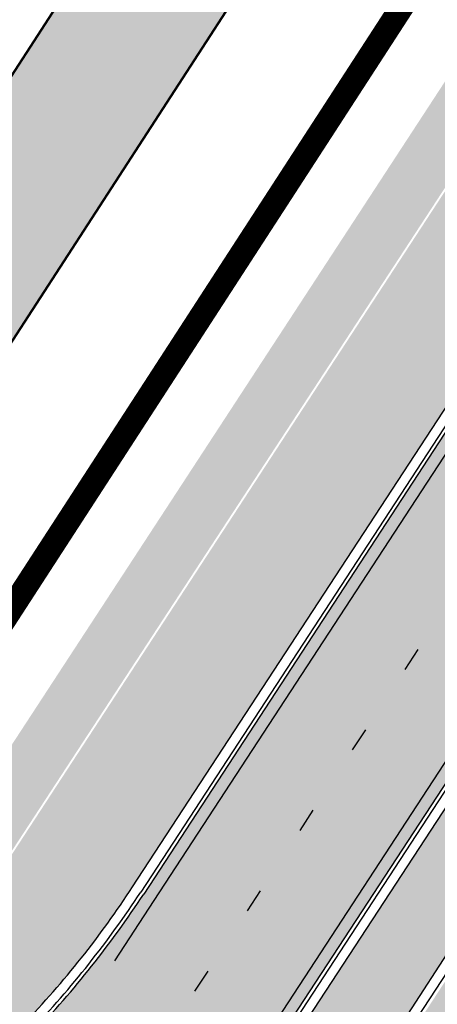
# Model space of a CAD drawing. Units: millimetres. Extents: x 1474 to 10757, y 859 to 12599.
# Drawn here: x 9149 to 9166, y 10725 to 10766 of the extents above; entities that cross this region are included whole.
import ezdxf

# ---------------------------------------------------------------- set-up
doc = ezdxf.new("R2010")
doc.units = ezdxf.units.MM
doc.linetypes.add('Tkm_921_50', pattern=[4, 1, -3])
doc.linetypes.add('Tkm_923d', pattern=[6, 3, -3])
for name, color, linetype in [('hoone', 255, 'Continuous'), ('OPT-krundi piir', 1, 'Continuous'), ('OPT-tee', 7, 'Continuous'), ('tee', 253, 'Continuous'), ('TL_katend_AB_JRT', 133, 'Continuous'), ('TL_katend_AB_KT', 41, 'Continuous'), ('TL_L_kattemärgistus', 7, 'Continuous'), ('TL_tee_äk_ST_10cm', 192, 'Continuous')]:
    doc.layers.add(name, color=color, linetype=linetype)
for name, color, linetype, true_color in [('TL_katend_AB_ST-1a', 7, 'Continuous', 0xcbcbcb), ('TL_katend_haljastus_muru', 7, 'Continuous', 0xe9ffa8), ('TL_tee_murukaitseriba', 7, 'Murukaitse', 0xb57e40)]:
    doc.layers.add(name, color=color, linetype=linetype, true_color=true_color)
doc.styles.add('RP_lines', font='swissl.ttf')
doc.linetypes.add('Murukaitse', pattern='A,0.4,["|",RP_lines,S=0.29,R=0,X=0,Y=-0.305],0', length=0.4)
picture_1 = doc.add_image_def('image2.jpg', size_in_pixel=(2973, 1754))

# ---------------------------------------------------------------- blocks, each defined once
blk = doc.blocks.new('ringtee')
at = {"layer": 'TL_katend_AB_JRT', "transparency": 33554687}
h = blk.add_hatch(color=256, dxfattribs=at)
h.dxf.hatch_style = 1
edge = h.paths.add_edge_path()
edge.add_arc((546352.8018740426, 6583894.19168174), 34.00000003334782, 327.0163155419566, 341.2120487789037)
edge.add_arc((546413.3917626304, 6583873.579418283), 29.99999999714027, 146.8306961813462, 161.2120487861091, ccw=False)
edge.add_line((546388.2800361315, 6583889.992863749), (546398.1281034127, 6583905.059899651))
edge.add_arc((546423.2398299295, 6583888.646454171), 30.00000001979832, 132.4691846239531, 146.8306961777463, ccw=False)
edge.add_arc((546380.0274408003, 6583935.855451467), 33.9999999792561, 312.4691846140733, 326.830696184669)
edge.add_line((546408.4873974855, 6583917.253546616), (546453.56594193, 6583986.221398697))
edge.add_arc((546425.1059852222, 6584004.823303564), 34.00000000741835, 326.8306961819521, 341.1922077298643)
edge.add_arc((546485.6887323011, 6583984.190059576), 30.00000000129209, 146.8306961886739, 161.1922077305436, ccw=False)
edge.add_line((546460.5770057966, 6584000.603505041), (546470.4250730742, 6584015.670540942))
edge.add_arc((546495.5367995312, 6583999.257095517), 29.99999993964803, 136.7773749401039, 146.8306962030647, ccw=False)
edge.add_line((546473.6758519129, 6584019.802142745), (546483.3641984109, 6584026.327887505))
edge.add_arc((547329.8386476765, 6583473.057995299), 1011.250002166454, 144.492234717001, 146.8306961782707, ccw=False)
edge.add_arc((546459.0227701864, 6584094.383010598), 58.49999999534605, 324.4922347136628, 331.2738727796689)
edge.add_line((546510.3230048134, 6584066.266539861), (546513.024818751, 6584071.196165995))
edge.add_line((546513.024818751, 6584071.196165995), (546528.4257719261, 6584099.296154747))
edge.add_arc((546584.9875690809, 6584068.295943421), 64.49999999696664, 142.6104101772914, 151.2738727800069, ccw=False)
edge.add_line((546533.7407089908, 6584107.46237459), (546559.4053445992, 6584141.042967743))
edge.add_arc((546583.2410934477, 6584122.826023048), 29.99999995343533, 126.2464847897592, 142.6104101939039, ccw=False)
edge.add_arc((546546.3033315525, 6584149.425476928), 19.34999997247286, 352.8601962222171, 358.6065360500191)
edge.add_arc((546583.2410935197, 6584122.826022968), 31.50000006031324, 123.9537363268775, 142.6104101563594)
edge.add_line((546558.2135571546, 6584141.953814981), (546532.5489215463, 6584108.373221827))
edge.add_arc((546584.9875690907, 6584068.295943419), 66.0000000067562, 142.6104101808772, 151.273872783623)
edge.add_line((546527.1103812937, 6584100.017089892), (546509.0076142019, 6584066.987475045))
edge.add_arc((546459.0227703042, 6584094.383010568), 56.9999998777777, 324.49223471122053, 331.27387279081324, ccw=False)
edge.add_arc((547329.8386563124, 6583473.057989532), 1012.750012550231, 144.4922347328242, 146.8304527896784)
edge.add_line((546482.1109657768, 6584027.152160788), (546472.5828045297, 6584020.829395108))
edge.add_arc((546495.5367996607, 6583999.257095411), 31.50000010583797, 136.7773749626103, 146.8306961703733)
edge.add_line((546469.169486749, 6584016.491213216), (546459.3214194714, 6584001.424177315))
edge.add_arc((546485.6887323157, 6583984.19005957), 31.50000001730434, 146.8306961926276, 161.1922077273506)
edge.add_arc((546425.1059852218, 6584004.823303566), 32.50000000821588, 326.8306961815246, 341.19220772740914, ccw=False)
edge.add_line((546452.3103556052, 6583987.042070972), (546407.2318111605, 6583918.07421889))
edge.add_arc((546380.0274407614, 6583935.855451498), 32.50000002897308, 312.4691846265009, 326.8306961759559, ccw=False)
edge.add_arc((546423.2398299588, 6583888.646454148), 31.50000005659198, 132.4691846345518, 146.8306961725962)
edge.add_line((546396.8725170876, 6583905.880571924), (546387.0244498063, 6583890.813536023))
edge.add_arc((546413.3917626692, 6583873.579418265), 31.50000003951978, 146.8306961927302, 161.2120487784604)
edge.add_arc((546352.8018740383, 6583894.191681743), 32.50000003828827, 327.0163155426586, 341.21204877624467, ccw=False)
edge.add_arc((547232.1008358401, 6583323.524179078), 1015.750000115947, 147.0163155356493, 151.9248068839036)
edge.add_line((546335.8734135166, 6583801.56651006), (546314.1452914359, 6583760.830914941))
edge.add_arc((546943.2470901399, 6583425.271789229), 712.999999986899, 151.9248068841728, 156.1975912703558)
edge.add_arc((546943.2470901649, 6583425.271789232), 713.000000008304, 156.1975912714414, 160.595385629175)
edge.add_arc((547232.1008357378, 6583323.524179153), 1019.249999989181, 160.5953856290943, 163.304989623353)
edge.add_arc((546558.9734938064, 6583525.408165706), 316.5000000018895, 163.3049896235432, 173.005989181071)
edge.add_line((546244.8286065962, 6583563.946975248), (546239.7416604188, 6583522.481290341))
edge.add_arc((546231.3049071372, 6583523.516275394), 8.499999999632138, 286.7269475895769, 353.00614178480123, ccw=False)
edge.add_arc((546245.2955062698, 6583476.9625914), 40.11051694332609, 106.7268862126413, 111.6464489251073)
edge.add_arc((546213.5865459668, 6583556.860980243), 45.85000133808029, 275.9514177657647, 291.64644891175004, ccw=False)
edge.add_arc((546218.7034079831, 6583507.776970181), 3.499996845629941, 95.95141793980092, 183.9192911271828)
edge.add_arc((546213.5865364335, 6583556.860977907), 49.35000000099119, 271.8870500234702, 273.6158385344161)
edge.add_line((546216.6988635806, 6583507.609217331), (546216.7039749236, 6583507.824455165))
edge.add_arc((546218.7034112221, 6583507.776973714), 1.999999999993147, 95.95140654357112, 178.6396288113952, ccw=False)
edge.add_arc((546213.5865589741, 6583556.860983437), 47.34999683277544, 275.9514065388912, 291.6464320033812)
edge.add_arc((546245.2954945319, 6583476.962588155), 38.61051830573507, 99.02867697811422, 111.646432005544, ccw=False)
edge.add_arc((546226.5197743758, 6583529.679170063), 19.3498989521469, 311.0861449604975, 318.4396195397922)
edge.add_arc((546245.2954842941, 6583476.962750064), 40.11035683707946, 96.14988430350432, 99.88754310696638)
edge.add_arc((546231.3049098917, 6583523.516297867), 10.00000000285371, 315.2595547922153, 334.9807644796033)
edge.add_arc((546231.3049098912, 6583523.516297866), 10.00000000285457, 334.9807644855671, 353.005989180159)
edge.add_line((546241.2304987473, 6583522.298641955), (546246.3174449247, 6583563.764326863))
edge.add_arc((546558.973493806, 6583525.408165709), 315.0000000007777, 163.3049896234096, 173.0059891812814, ccw=False)
edge.add_arc((547232.1008357524, 6583323.52417915), 1017.750000004139, 160.5953856289897, 163.3049896232548, ccw=False)
edge.add_arc((546943.2470901649, 6583425.271789233), 711.5000000081966, 156.1975912714618, 160.5953856289161, ccw=False)
edge.add_arc((546943.2470901312, 6583425.271789229), 711.4999999788201, 151.9248068840184, 156.1975912700901, ccw=False)
edge.add_line((546315.4687875054, 6583760.124970075), (546337.196909591, 6583800.860565202))
edge.add_arc((547232.1008358701, 6583323.524179063), 1014.250000149166, 147.01631553588, 151.9248068834886, ccw=False)
at = {"layer": 'TL_katend_AB_KT', "transparency": 33554687}
h = blk.add_hatch(color=256, dxfattribs=at)
h.dxf.hatch_style = 1
edge = h.paths.add_edge_path()
edge.add_arc((546502.6699289794, 6584063.46855764), 1.030880234196759, 314.1344148394739, 410.2305876434064)
edge.add_line((546503.3293825053, 6584064.260918105), (546476.4611962743, 6584088.50466135))
edge.add_line((546476.4611962743, 6584088.50466135), (546435.941023762, 6584138.778854402))
edge.add_arc((546434.3838415815, 6584137.523791134), 2.000000037097105, 38.86824397015049, 128.1788845025405)
edge.add_line((546433.1476040833, 6584139.095960653), (546431.6743255112, 6584137.937483617))
edge.add_arc((546446.7404118044, 6584150.079787429), 19.34999994999264, 209.9553081727506, 218.8665971027184, ccw=False)
edge.add_line((546429.9752786942, 6584140.417861645), (546432.022639789, 6584142.027754613))
edge.add_arc((546431.4045210314, 6584142.813839348), 1.000000004427767, 308.1788857593577, 398.86824265648)
edge.add_line((546432.1831121247, 6584143.441370955), (546427.4033723006, 6584149.371690294))
edge.add_arc((546446.7404115881, 6584150.079787451), 19.34999974139926, 179.9528817515125, 182.0971596681766, ccw=False)
edge.add_line((546427.3904183898, 6584150.095700281), (546427.387, 6584150.792))
edge.add_line((546427.387, 6584150.792), (546427.601, 6584153.217))
edge.add_line((546427.601, 6584153.217), (546427.7269863777, 6584153.750811491))
edge.add_line((546427.7269863777, 6584153.750811491), (546478.7969695396, 6584090.38725617))
edge.add_line((546478.7969695396, 6584090.38725617), (546504.7852769917, 6584066.944083577))
edge.add_arc((546505.4173360714, 6584067.71901056), 1.00000525446024, 230.7980439444084, 331.2737315802504)
edge.add_line((546506.2942665824, 6584067.238382442), (546524.9180635782, 6584101.218648477))
edge.add_arc((546584.9875690858, 6584068.295943423), 68.49999999968348, 142.6104101780957, 151.2738727791764, ccw=False)
edge.add_line((546530.5626091423, 6584109.891300557), (546556.2272447484, 6584143.471893707))
edge.add_arc((546583.2410934902, 6584122.826023005), 34.0000000132516, 121.44680071633269, 142.610410178198, ccw=False)
edge.add_arc((546546.3033315612, 6584149.425476932), 19.3499999639896, -1.1037482556222926, 7.145075283465928, ccw=False)
edge.add_arc((546583.2410934579, 6584122.826023037), 31.57999996841284, 123.8514036726471, 142.6104101883656)
edge.add_line((546558.1499951581, 6584142.002393499), (546532.4853595499, 6584108.421800346))
edge.add_arc((546584.9875690707, 6584068.295943429), 66.07999998423043, 142.6104101770247, 151.2738727797318)
edge.add_line((546527.0402271285, 6584100.05553977), (546508.9374600152, 6584067.025924884))
edge.add_arc((546459.0227701839, 6584094.383010596), 56.91999999670082, 324.4922347154952, 331.2738727833226, ccw=False)
edge.add_arc((547329.8386460169, 6583473.057996426), 1012.830000160606, 144.4922347144272, 146.8306961802293)
edge.add_line((546482.0416474823, 6584027.192328967), (546472.5245086693, 6584020.884181901))
edge.add_arc((546495.5367996655, 6583999.257095408), 31.58000011210618, 136.7773749633748, 146.8306961690816)
edge.add_line((546469.102522145, 6584016.534982404), (546459.2544548674, 6584001.467946502))
edge.add_arc((546485.6887322727, 6583984.190059589), 31.57999997027105, 146.8306961805592, 161.1922077363232)
edge.add_arc((546425.1059852263, 6584004.823303563), 32.42000000274098, 326.8306961816577, 341.1922077305578, ccw=False)
edge.add_line((546452.2433910011, 6583987.085840159), (546407.1648465565, 6583918.117988077))
edge.add_arc((546380.0274407789, 6583935.855451483), 32.42000000657873, 312.4691846209258, 326.830696180226, ccw=False)
edge.add_arc((546423.2398299187, 6583888.646454182), 31.58000000440266, 132.4691846226156, 146.8306961846831)
edge.add_line((546396.8055524837, 6583905.924341111), (546386.9574852022, 6583890.857305211))
edge.add_arc((546413.3917626876, 6583873.579418258), 31.58000005922436, 146.8306961992446, 161.2120487775504)
edge.add_arc((546352.8018740587, 6583894.191681731), 32.42000001556101, 327.01631553897005, 341.2120487822321, ccw=False)
edge.add_arc((547232.1008356224, 6583323.524179207), 1015.82999986256, 147.016315535111, 151.9248068840451)
edge.add_line((546335.8028270642, 6583801.604160461), (546314.0747049785, 6583760.868565332))
edge.add_arc((546943.2470901363, 6583425.271789226), 713.079999984673, 151.9248068839439, 156.1975912700399)
edge.add_arc((546943.2470901706, 6583425.27178923), 713.0800000142166, 156.1975912714959, 160.5953856300619)
edge.add_arc((547232.1008357571, 6583323.52417915), 1019.330000008225, 160.5953856299197, 163.3049896237036)
edge.add_arc((546558.9734937988, 6583525.408165706), 316.5799999942518, 163.3049896237518, 173.0059891816867)
edge.add_line((546244.7492018848, 6583563.956716491), (546239.6622557085, 6583522.491031589))
edge.add_arc((546231.3049071374, 6583523.516275394), 8.419999999854882, 286.72691146416366, 353.0061432373317, ccw=False)
edge.add_arc((546245.2954768273, 6583476.962581127), 40.19051830759372, 106.7268494902932, 111.6464193102677)
edge.add_arc((546213.5865589685, 6583556.860983438), 45.76999683518244, 275.9514065452977, 291.6464193119319, ccw=False)
edge.add_arc((546218.703411222, 6583507.776973713), 3.580000000012356, 95.95140654360507, 183.8728728003314)
edge.add_arc((546213.5865364445, 6583556.860977907), 49.34999999994405, 268.9655517849231, 271.7941098770292, ccw=False)
edge.add_line((546212.6955939272, 6583507.519020898), (546212.7431860147, 6583509.523116034))
edge.add_arc((546211.7434629161, 6583509.546856877), 1.000004950726693, 358.6396288221286, 447.7692289199628)
edge.add_arc((546213.5865364531, 6583556.860977904), 46.34999999714272, 256.1045064692187, 267.7692289715268, ccw=False)
edge.add_arc((546211.3050946955, 6583547.638989154), 36.84999720805893, 225.0167577106023, 256.104506487661, ccw=False)
edge.add_arc((546171.1178351818, 6583507.428215036), 19.99999999865799, 45.01675773057836, 62.33400948865712)
edge.add_line((546180.4041634628, 6583525.141602826), (546179.2180622095, 6583525.763422082))
edge.add_line((546179.2180622095, 6583525.763422082), (546163.276013197, 6583534.121117535))
edge.add_line((546163.276013197, 6583534.121117535), (546164.6689624392, 6583536.778125703))
edge.add_line((546164.6689624392, 6583536.778125703), (546181.7970967154, 6583527.798619378))
edge.add_arc((546171.117820469, 6583507.428225852), 22.99999725179319, 45.016749495086, 62.33400949261721, ccw=False)
edge.add_arc((546211.3050858073, 6583547.638994276), 33.85000004478909, 225.0167495180755, 256.1044538507648)
edge.add_arc((546213.5865360425, 6583556.860981169), 43.35000306792604, 256.1044539001397, 291.646433159061)
edge.add_arc((546245.2954755313, 6583476.96258074), 42.61051830422768, 106.72686660613789, 111.64643318991489, ccw=False)
edge.add_arc((546231.3048976749, 6583523.516283371), 6.000010363180405, 286.7268666062147, 353.0059891848285)
edge.add_line((546237.2602612731, 6583522.785688563), (546242.3472093834, 6583564.251389227))
edge.add_arc((546558.9734938036, 6583525.408165709), 318.9999999984772, 163.3049896231243, 173.0059891812257, ccw=False)
edge.add_arc((547232.100835774, 6583323.524179144), 1021.750000026568, 160.5953856286534, 163.3049896232007, ccw=False)
edge.add_arc((546943.2470901501, 6583425.271789239), 715.4999999923688, 156.1975912714087, 160.5953856283843, ccw=False)
edge.add_arc((546943.247090136, 6583425.271789228), 715.4999999839678, 151.9248068840105, 156.1975912701346, ccw=False)
edge.add_line((546311.9394646519, 6583762.007489715), (546333.6675867324, 6583802.743084834))
edge.add_arc((547232.1008354933, 6583323.524179275), 1018.249999717165, 147.0163155344084, 151.9248068845598, ccw=False)
edge.add_arc((546352.8018740658, 6583894.191681727), 30.00000000712372, 327.0163155378892, 341.2120487870008)
edge.add_arc((546413.391762647, 6583873.579418277), 34.00000001462027, 146.8306961880443, 161.2120487864021, ccw=False)
edge.add_line((546384.931805931, 6583892.181323146), (546394.7798732125, 6583907.248359046))
edge.add_arc((546423.2398299119, 6583888.646454189), 33.99999999469983, 132.469184621612, 146.8306961885675, ccw=False)
edge.add_arc((546380.0274408105, 6583935.855451458), 29.9999999662988, 312.469184609839, 326.8306961874322)
edge.add_line((546405.1391672853, 6583919.442006011), (546450.2177117297, 6583988.409858092))
edge.add_arc((546425.1059852522, 6584004.823303547), 29.99999997310387, 326.8306961768301, 341.1922077422869)
edge.add_arc((546485.6887323004, 6583984.190059576), 34.00000000077527, 146.8306961878207, 161.1922077310324, ccw=False)
edge.add_line((546457.2287755961, 6584002.791964437), (546467.0768428737, 6584017.859000337))
edge.add_arc((546495.5367995509, 6583999.2570955), 33.99999996538723, 136.7773749426395, 146.8306961956549, ccw=False)
edge.add_line((546470.7610588912, 6584022.541482381), (546480.0159682115, 6584028.516346902))
edge.add_line((546480.0159682115, 6584028.516346902), (546484.5874434116, 6584035.448401156))
edge.add_arc((546482.9223339278, 6584036.55628671), 1.999999998655454, 326.3620732368273, 392.3110937756885)
edge.add_line((546484.6126506359, 6584037.625318713), (546484.2027002159, 6584038.273518246))
edge.add_line((546484.2027002159, 6584038.273518246), (546488.154243381, 6584040.772651147))
edge.add_arc((547329.8386432368, 6583473.057998359), 1015.249996774528, 144.4922347096531, 146.0004043978846, ccw=False)
at = {"layer": 'TL_katend_AB_ST-1a', "transparency": 33554687}
h = blk.add_hatch(color=256, dxfattribs=at)
h.dxf.hatch_style = 1
edge = h.paths.add_edge_path()
edge.add_line((546490.8977163659, 6584021.403853871), (546393.1599062189, 6583871.870036488))
edge.add_arc((547232.1008357427, 6583323.524179145), 1002.249999998085, 146.8306961807089, 151.924806883104)
edge.add_line((546347.7848781617, 6583795.213006301), (546326.0567560787, 6583754.477411179))
edge.add_arc((546943.2470901483, 6583425.271789232), 699.4999999929402, 151.9248068828264, 156.1975912707717)
edge.add_arc((546357.6837609451, 6583683.565396354), 59.50000000290418, 156.1975912701597, 162.5204927130947)
edge.add_line((546300.9312066565, 6583701.437094148), (546287.0864464636, 6583657.472300565))
edge.add_arc((546229.3800677465, 6583675.644363024), 60.49999998899862, 340.65052323761745, 342.52049271297113, ccw=False)
edge.add_arc((547232.1008357366, 6583323.524179135), 1002.249999992761, 160.6505232386254, 163.3049896218807)
edge.add_arc((546558.9734938071, 6583525.408165705), 299.5000000021687, 163.3049896219718, 182.8140211424391)
edge.add_line((546259.8346449342, 6583510.704455419), (546255.192378506, 6583513.343545175))
edge.add_arc((546235.6929593512, 6583513.494054344), 19.5000000097709, 359.5577627821495, 362.1106111501164)
edge.add_arc((546558.9734937875, 6583525.408165716), 303.9999999827449, 181.0487464296328, 182.1106111512901, ccw=False)
edge.add_arc((546254.0245858685, 6583519.825733595), 0.9999999998358083, 1.048746436241095, 173.0059892216367)
edge.add_line((546253.032026983, 6583519.947499185), (546245.8746397825, 6583527.304846454))
edge.add_line((546245.8746397825, 6583527.304846454), (546250.287680466, 6583563.277264499))
edge.add_arc((546558.9734938032, 6583525.408165708), 310.9999999982229, 163.3049896230779, 173.005989181056, ccw=False)
edge.add_arc((547232.100835739, 6583323.52417915), 1013.749999991209, 160.5953856288489, 163.3049896230309, ccw=False)
edge.add_arc((546943.2470901677, 6583425.271789232), 707.500000010848, 156.1975912715376, 160.5953856290781, ccw=False)
edge.add_arc((546943.247090139, 6583425.271789233), 707.4999999841548, 151.9248068822561, 156.1975912706669, ccw=False)
edge.add_line((546318.9981103727, 6583758.242450461), (546340.7262324663, 6583798.9780456))
edge.add_arc((547232.1008357838, 6583323.524179134), 1010.250000038446, 147.0913629573895, 151.9248068822738, ccw=False)
edge.add_arc((546350.3760775758, 6583894.126067455), 40.00000076740462, 327.0913631443233, 340.3264293979851)
edge.add_line((546388.0411158964, 6583880.659629555), (546389.9945340372, 6583886.12325475))
edge.add_arc((546408.8270528525, 6583879.390035944), 20.0000000104029, 146.8306961831227, 160.3264294533987, ccw=False)
edge.add_line((546392.0859018426, 6583890.332332928), (546399.1138071805, 6583901.084666256))
edge.add_arc((546424.2255336676, 6583884.671220797), 29.99999998313263, 136.2110409006771, 146.8306961808495, ccw=False)
edge.add_line((546402.5687259578, 6583905.431343119), (546409.3316864355, 6583912.486414008))
edge.add_arc((546380.4559428653, 6583940.16657707), 39.99999992347644, 316.2110408924447, 326.8306961876273)
edge.add_line((546413.9382448054, 6583918.281983159), (546484.2012559574, 6584025.780772651))
edge.add_arc((547329.8386456097, 6583473.057996845), 1010.249999590391, 144.4922347182334, 146.8306961879123, ccw=False)
edge.add_arc((546459.0227702091, 6584094.383010625), 59.49999998820324, 324.4922347148268, 327.1834494937708)
edge.add_line((546509.027170563, 6584062.136926462), (546534.1427586306, 6584101.083978586))
edge.add_arc((546584.987569074, 6584068.295943424), 60.49999999010614, 142.6104101789474, 147.1834494899926, ccw=False)
edge.add_line((546536.918808839, 6584105.033448623), (546561.7965682975, 6584137.584462856))
edge.add_arc((546546.303331523, 6584149.425476931), 19.50000000204378, 322.610410181219, 356.63815244776)
edge.add_line((546565.7697739339, 6584148.28196482), (546572.9622729323, 6584146.887321336))
edge.add_arc((546573.0574514136, 6584147.378178811), 0.5000000035823731, 259.0263832235378, 322.6104098702493)
edge.add_line((546573.4547138961, 6584147.074563061), (546582.595970451, 6584159.035333594))
edge.add_arc((546581.8014454853, 6584159.642565086), 1.000000003098986, 322.6104102296731, 382.6566627911184)
edge.add_line((546582.7242752042, 6584160.027773233), (546579.70943691, 6584167.25031614))
edge.add_arc((546574.2505534102, 6584185.970641731), 19.49999998203858, 286.2567875126724, 322.4203273857452)
edge.add_arc((548502.615925119, 6582702.018972823), 2413.75000000986, 141.4997575390001, 142.4203273694598, ccw=False)
edge.add_arc((546660.9494792337, 6584166.959334969), 60.50000000094546, 134.4005305303204, 141.4997575394947, ccw=False)
edge.add_line((546618.6194468864, 6584210.184540134), (546635.2140594312, 6584226.435486384))
edge.add_arc((546593.5836970421, 6584268.946225347), 59.49999999877274, 314.4005305295761, 320.6209651996655)
edge.add_arc((548502.6161558056, 6582702.01878278), 2410.250298894574, 140.3622458470789, 140.6209651877786, ccw=False)
edge.add_arc((546615.6954176244, 6584265.110800171), 39.99999995491049, 320.3622458190567, 333.5914723668182)
edge.add_line((546651.5212405008, 6584247.320060681), (546654.1046149966, 6584252.52229059))
edge.add_arc((546672.017526194, 6584243.626920983), 19.99999970029065, 139.8981510117445, 153.5914724148508, ccw=False)
edge.add_arc((548502.6164331383, 6582702.018543668), 2413.250665032609, 139.5953773216083, 139.8981511391522, ccw=False)
edge.add_arc((546687.8043836684, 6584246.797154553), 30.00000017391454, 128.7240550214776, 139.5953772351951, ccw=False)
edge.add_line((546669.0372758616, 6584270.202189802), (546675.5450570143, 6584275.420393023))
edge.add_arc((546650.5222467672, 6584306.627106524), 40.00000000276027, 308.7240549874783, 332.6569912664477)
edge.add_arc((546642.0836561217, 6584310.990612897), 49.5000000002078, 332.6569912659198, 373.0323186580536)
edge.add_arc((546743.4049304401, 6584334.442678264), 54.49999999735139, 140.1406476286465, 193.0323186598482, ccw=False)
edge.add_line((546701.569639052, 6584369.372012557), (546707.747293397, 6584361.065655563))
edge.add_arc((546743.4049304414, 6584334.442678263), 44.49999999874993, 143.253964836275, 194.293594578101)
edge.add_arc((546651.345813255, 6584310.988063724), 50.5000000030995, -40.99443838277199, 14.293594575243503, ccw=False)
edge.add_arc((548502.6159251074, 6582702.018972805), 2402.250000011212, 139.0055616157916, 142.6104101811082)
edge.add_line((546593.9683334177, 6584160.74082199), (546533.5260020118, 6584081.655758351))
edge.add_arc((547329.8386459079, 6583473.057996518), 1002.250000018484, 142.6104101811871, 146.8306961808348)
h = blk.add_hatch(color=256, dxfattribs=at)
h.dxf.hatch_style = 1
edge = h.paths.add_edge_path()
edge.add_arc((547090.0807988583, 6583648.767237484), 692.4999998792293, 143.5717241060926, 143.7637546170883)
edge.add_arc((547329.8386425674, 6583473.05799883), 989.749995957828, 143.7637546166254, 146.8306961878972)
edge.add_line((546501.3609357331, 6584014.564918247), (546457.0941926691, 6583946.839080482))
edge.add_arc((546490.5764947373, 6583924.954486491), 40.00000007397077, 146.830696193068, 160.3264294480296)
edge.add_line((546452.9114570579, 6583938.420924124), (546450.9737183327, 6583933.001153571))
edge.add_arc((546432.1411995107, 6583939.734372375), 20.00000001613376, 326.8306961938881, 340.3264294649354, ccw=False)
edge.add_line((546448.8823505274, 6583928.792075391), (546441.85444519, 6583918.039742065))
edge.add_arc((546416.7427186449, 6583934.453187567), 30.00000005570675, 316.2110409153573, 326.8306961715728, ccw=False)
edge.add_line((546438.3995264125, 6583913.693065201), (546431.6365659316, 6583906.637994309))
edge.add_arc((546460.5123095735, 6583878.957831196), 40.00000001069111, 136.2110409105609, 146.8306961832538)
edge.add_line((546427.030007562, 6583900.842425157), (546403.6231255984, 6583865.031100883))
edge.add_arc((547232.1008357469, 6583323.524179152), 989.7499999976304, 146.8306961807621, 163.3049896231068)
edge.add_arc((546558.9734938133, 6583525.408165711), 287.0000000065743, 163.3049896236552, 166.8668449495078)
edge.add_arc((546318.4338654765, 6583581.530239853), 39.99999999362227, 166.8668449480951, 182.8379797055739)
edge.add_line((546278.4829240103, 6583579.549766311), (546278.7439911728, 6583574.283410204))
edge.add_arc((546258.7685204298, 6583573.293173433), 20.00000000655498, -9.062772699351513, 2.8379797028545113, ccw=False)
edge.add_arc((546558.9734937898, 6583525.408165727), 283.9999999820013, 170.9372272983684, 173.671979603618)
edge.add_arc((546246.8866420416, 6583560.017369045), 29.99999999953173, 345.04283752087963, 353.67197960402234, ccw=False)
edge.add_line((546275.8702139568, 6583552.274465261), (546273.8441710557, 6583544.690493953))
edge.add_arc((546312.488933609, 6583534.366622241), 39.99999999911185, 165.0428375203353, 193.2791739547207)
edge.add_arc((546321.7349266727, 6583536.548734128), 49.49999999982688, 193.2791739552637, 218.6679327026598)
edge.add_line((546283.0863057408, 6583505.620848651), (546275.2030112237, 6583499.466848449))
edge.add_arc((546314.5405482436, 6583531.133995169), 50.50000000172857, 178.6580946579399, 218.8344444702276, ccw=False)
edge.add_arc((546558.9734938028, 6583525.408165707), 294.9999999969999, 163.3049896231311, 178.6580946567526, ccw=False)
edge.add_arc((547232.1008357534, 6583323.52417915), 997.7500000039655, 146.8306961810417, 163.3049896233391, ccw=False)
edge.add_line((546396.9266651967, 6583869.408019672), (546494.6644753342, 6584018.941837042))
edge.add_arc((547329.8386458762, 6583473.057996525), 997.7499999885348, 143.7637546114312, 146.8306961808458, ccw=False)
edge.add_arc((547090.080799034, 6583648.767237504), 700.5000000092817, 136.8057684218276, 143.7637546115012, ccw=False)
edge.add_arc((546074.5315022937, 6584602.239117475), 692.4999999927213, 316.8057684214089, 319.6171724698307)
edge.add_arc((546556.7081908112, 6584192.123717823), 59.50000000724123, 319.6171724719567, 327.8178275668924)
edge.add_line((546607.0665471213, 6584160.433246848), (546635.7514426195, 6584206.015535271))
edge.add_arc((546686.9561578522, 6584173.792451342), 60.49999999974339, 140.9717817124257, 147.8178275660421, ccw=False)
edge.add_arc((548502.6159250704, 6582702.018972845), 2397.749999957254, 138.8977256517492, 140.9717817134533, ccw=False)
edge.add_arc((546620.8449094248, 6584343.724003335), 99.50000003516354, 318.8977256548628, 334.6518935797261)
edge.add_arc((546729.291718771, 6584292.349988231), 20.49999948686282, 152.0719318112349, 154.6518936092683, ccw=False)
edge.add_line((546711.1792252073, 6584301.951423326), (546717.1648271622, 6584294.883963043))
edge.add_arc((546731.8964989277, 6584282.107897594), 19.5000000351617, 139.0664845148508, 150.9766389126917)
edge.add_arc((546620.8449100232, 6584343.724002982), 107.4999993404819, 328.27297491150125, 330.97663893162206, ccw=False)
edge.add_arc((546713.1310125404, 6584286.66679363), 0.9999999999313404, 148.2729748661144, 308.8694459571506)
edge.add_arc((546776.8271301456, 6584207.641135429), 100.500000256306, 123.17871013383751, 128.8694459132032, ccw=False)
edge.add_line((546721.8282776473, 6584291.756391331), (546722.3666388127, 6584282.4094772))
edge.add_arc((546776.8271300347, 6584207.641135588), 92.50000006247946, 126.0692098389709, 138.8977256459321)
edge.add_arc((548502.615925093, 6582702.018972822), 2382.749999988316, 138.8977256516926, 140.1925254549535)
edge.add_arc((546717.8952489047, 6584189.386671293), 59.49999999559979, 140.1925254588584, 144.8598031640194)
edge.add_line((546669.2393552845, 6584223.633627588), (546642.831531281, 6584186.1150737))
edge.add_arc((546593.3578918921, 6584220.937609561), 60.49999998508324, 321.495841718762, 324.8598026144267, ccw=False)
edge.add_arc((548502.6159252013, 6582702.018972816), 2379.25000007777, 141.4958422654677, 141.9532477865877)
edge.add_arc((546074.5315023327, 6584602.239117517), 703.9999999880257, 320.075036991081, 321.95324778531983, ccw=False)
edge.add_arc((546629.373239677, 6584137.908527852), 19.50000001064735, 140.0750369941107, 173.504889863785)
edge.add_line((546609.9984001571, 6584140.114336999), (546602.9557936558, 6584141.959631828))
edge.add_arc((546602.8290623765, 6584141.475959237), 0.499999992367914, 75.31749615886575, 138.9061706817983)
edge.add_arc((546074.5315022955, 6584602.239117482), 700.4999999958842, 317.745613199181, 318.9061701122957, ccw=False)
edge.add_arc((546593.7584045619, 6584130.534046538), 0.999999997719542, 137.7456131885386, 196.7817846342662)
edge.add_line((546592.8009932265, 6584130.245319106), (546595.0727295786, 6584122.712310783))
edge.add_arc((546598.7675093563, 6584103.565545972), 19.50000000866968, 100.9221990898624, 137.2102217557388)
edge.add_arc((547090.0807989895, 6583648.767237473), 688.9999999959872, 137.2102217586394, 140.4936260814709)
edge.add_arc((546511.8012127538, 6584125.57219773), 60.49999999210017, 315.3198815667264, 320.4936260777415, ccw=False)
edge.add_line((546554.8193449938, 6584083.031742894), (546538.4613767817, 6584066.490094654))
edge.add_arc((546580.7684655185, 6584024.652787832), 59.49999999626492, 135.3198815694399, 143.5717241104043)
at = {"layer": 'TL_katend_haljastus_muru', "transparency": 33554687}
h = blk.add_hatch(color=256, dxfattribs=at)
h.dxf.hatch_style = 1
edge = h.paths.add_edge_path()
edge.add_arc((546620.8449094432, 6584343.724003324), 98.9500000137465, 318.8977256645807, 334.6518935809)
edge.add_arc((546729.2917193503, 6584292.349987941), 21.05000013477951, 152.1606823301011, 154.6518935693045, ccw=False)
edge.add_arc((546748.0182877688, 6584331.620102465), 47.54999998381334, 203.3604056384397, 218.253042624922, ccw=False)
edge.add_line((546704.3660156637, 6584312.765881756), (546702.3782266519, 6584312.327945519))
edge.add_arc((546651.3458132574, 6584310.988063724), 51.05000000094993, -40.99443838459672, 1.5039841094243798, ccw=False)
edge.add_arc((548502.615925097, 6582702.01897281), 2401.6999999996, 139.0055616157303, 142.6104101809025)
edge.add_line((546594.4053221513, 6584160.406844676), (546533.9629907435, 6584081.321781035))
edge.add_arc((547329.8386458975, 6583473.05799652), 1001.700000009485, 142.6104101806739, 146.8306961805811)
edge.add_line((546491.3580980179, 6584021.102940705), (546393.6202878741, 6583871.569123327))
edge.add_arc((547232.1008357523, 6583323.524179151), 1001.700000003226, 146.8306961809833, 151.9248068832115)
edge.add_line((546348.2701600584, 6583794.954159858), (546326.5420379705, 6583754.218564727))
edge.add_arc((546943.247090156, 6583425.27178923), 698.9500000006414, 151.9248068830925, 156.1975912707924)
edge.add_arc((546357.6837609506, 6583683.565396354), 58.95000000785301, 156.197591271188, 162.5204927145868)
edge.add_line((546301.4558100997, 6583701.27189358), (546287.6110499038, 6583657.307099989))
edge.add_arc((546229.3800676878, 6583675.644363028), 61.05000004593167, 340.6505232427838, 342.5204927179223, ccw=False)
edge.add_arc((547232.100835725, 6583323.52417913), 1001.699999982992, 160.6505232387501, 163.3049896211922)
edge.add_arc((546558.9734938098, 6583525.408165706), 298.9500000044981, 163.3049896214792, 181.630468942713)
edge.add_arc((546245.2955062763, 6583476.96259138), 42.61051696102363, 68.73402150853889, 69.60546629740901, ccw=False)
edge.add_arc((546262.5448056287, 6583521.338479919), 5.000000000498527, 248.9666972620911, 289.1045586498112)
edge.add_line((546264.1812710356, 6583516.613865546), (546265.4689499718, 6583517.059879097))
edge.add_arc((546314.5405482415, 6583531.13399517), 51.04999999962008, 178.658094657455, 196.0033031685185, ccw=False)
edge.add_arc((546558.973493799, 6583525.408165709), 295.5499999932244, 163.3049896231518, 178.6580946568436, ccw=False)
edge.add_arc((547232.1008357494, 6583323.524179148), 998.3000000008998, 146.8306961811023, 163.3049896231384, ccw=False)
edge.add_line((546396.4662835421, 6583869.708932835), (546494.2040936756, 6584019.242750199))
edge.add_arc((547329.8386458796, 6583473.057996523), 998.2999999926456, 143.7637546097133, 146.8306961814922, ccw=False)
edge.add_arc((547090.0807990249, 6583648.767237514), 701.0499999955443, 136.8057684222598, 143.7637546093069, ccw=False)
edge.add_arc((546074.531502269, 6584602.239117481), 691.950000014652, 316.8057684221359, 319.6171724713425)
edge.add_arc((546556.7081908333, 6584192.123717816), 58.94999998506371, 319.6171724699045, 327.8178275654614)
edge.add_line((546606.6010497126, 6584160.726183978), (546635.2859452122, 6584206.308472403))
edge.add_arc((546686.9561578553, 6584173.792451349), 61.04999999822523, 140.9717817125307, 147.817827566865, ccw=False)
edge.add_arc((548502.6159255139, 6582702.018972453), 2398.300000549443, 138.8977256511689, 140.9717817126661, ccw=False)
h = blk.add_hatch(color=256, dxfattribs=at)
h.dxf.hatch_style = 1
edge = h.paths.add_edge_path()
edge.add_line((546398.1281034127, 6583905.059899651), (546400.2856206064, 6583903.649710241))
edge.add_arc((546424.2255338716, 6583884.671220622), 30.55000025127673, 136.211040928847, 141.5941969795475, ccw=False)
edge.add_line((546402.1716844828, 6583905.811945361), (546408.9346449608, 6583912.86701625))
edge.add_arc((546380.4559427854, 6583940.166577131), 39.4500000241359, 316.2110409081, 326.830696177111)
edge.add_line((546413.4778631532, 6583918.582896326), (546483.7408743043, 6584026.081685818))
edge.add_line((546483.7408743043, 6584026.081685818), (546453.5659419299, 6583986.221398697))
edge.add_line((546453.5659419299, 6583986.221398697), (546408.4873974855, 6583917.253546616))
edge.add_arc((546380.0274407916, 6583935.855451474), 33.99999999062938, 312.4691846164492, 326.83069618220924, ccw=False)
edge.add_arc((546423.2398299295, 6583888.646454171), 30.00000001977833, 132.4691846239531, 146.8306961777462)
edge = h.paths.add_edge_path()
edge.add_line((546390.4452563818, 6583888.577639491), (546388.2800361315, 6583889.992863749))
edge.add_arc((546413.3917626304, 6583873.579418283), 29.99999999714848, 146.8306961813462, 161.2120487861091)
edge.add_arc((546352.8018740426, 6583894.19168174), 34.00000003334943, 327.0163155419566, 341.21204877890375, ccw=False)
edge.add_arc((547232.1008355847, 6583323.524179229), 1014.249999819482, 147.0163155349568, 151.9248068841686)
edge.add_line((546337.1969095907, 6583800.860565202), (546315.4687875054, 6583760.124970075))
edge.add_arc((546943.2470901116, 6583425.271789239), 711.4999999571836, 151.9248068839389, 156.1975912701407)
edge.add_arc((546943.2470902565, 6583425.271789197), 711.5000001066903, 156.1975912717633, 160.5953856286086)
edge.add_arc((547232.1008367803, 6583323.524178815), 1017.75000108497, 160.5953856304114, 163.3049896217984)
edge.add_arc((546558.9734938281, 6583525.408165704), 315.0000000235293, 163.3049896235919, 173.0059891807651)
edge.add_line((546246.3174449246, 6583563.764326863), (546241.2304987473, 6583522.298641955))
edge.add_arc((546231.3049099043, 6583523.516297862), 9.999999989403365, 334.98076447331414, 353.0059891922481, ccw=False)
edge.add_arc((546245.2955061395, 6583476.96259267), 42.61051566645381, 93.77331052097662, 96.64251393279022, ccw=False)
edge.add_arc((546226.519748756, 6583529.679284215), 18.94999388053535, 327.4400347496526, 353.0059602968778)
edge.add_line((546245.3287323959, 6583527.371817529), (546249.729248469, 6583563.242142587))
edge.add_arc((546558.9757844174, 6583525.407583327), 311.5523613623474, 163.3050080515895, 173.0248502533842, ccw=False)
edge.add_arc((547232.1008362207, 6583323.524178984), 1014.300000500644, 160.595385629387, 163.3049896217398, ccw=False)
edge.add_arc((546943.2470902686, 6583425.271789195), 708.0500001182166, 156.1975912720837, 160.5953856294948, ccw=False)
edge.add_arc((546943.2470900168, 6583425.271789286), 708.0499998510049, 151.9248068811067, 156.1975912706175, ccw=False)
edge.add_line((546318.5128284823, 6583758.501296914), (546340.2409505721, 6583799.23689205))
edge.add_arc((547232.1008406468, 6583323.524176392), 1010.80000562085, 147.0913629766591, 151.9248068749627, ccw=False)
edge.add_arc((546350.3760783002, 6583894.126067143), 39.44999997969591, 327.0913629561958, 340.3264294700882)
edge.add_line((546387.5232216289, 6583880.844793073), (546389.4766397701, 6583886.308418266))
edge.add_arc((546408.8270529353, 6583879.390035911), 20.55000009909949, 153.4431650279534, 160.3264294468197, ccw=False)
at = {"layer": 'TL_L_kattemärgistus', "transparency": 33554687}
for p, q in [((546484.6197847323, 6584025.507215226), (546414.3567735805, 6583918.008425734)), ((546490.4791875826, 6584021.677411283), (546392.7413774462, 6583872.143593917))]:
    blk.add_line(p, q, dxfattribs=at)
at = {"layer": 'TL_L_kattemärgistus', "linetype": 'Tkm_921_50', "transparency": 33554687}
blk.add_line((546389.8116760211, 6583874.058495888), (546487.5494861575, 6584023.592313254), dxfattribs=at)
at = {"layer": 'TL_L_kattemärgistus', "linetype": 'Tkm_923d', "transparency": 33554687}
blk.add_line((546414.3567735805, 6583918.008425734), (546386.881974596, 6583875.973397858), dxfattribs=at)
at = {"layer": 'TL_tee_murukaitseriba', "linetype": 'Murukaitse'}
for p, q in [((546413.4778631532, 6583918.582896326), (546483.7408743043, 6584026.081685818)), ((546491.3580980102, 6584021.102940693), (546393.6202878738, 6583871.569123326)), ((546396.4662835437, 6583869.708932837), (546494.2040936803, 6584019.242750206))]:
    blk.add_line(p, q, dxfattribs=at)
blk.add_arc((546380.4559428031, 6583940.166577118), 39.45000000169471, 316.2110409049624, 326.8306961800336, dxfattribs=at)
at = {"layer": 'TL_tee_äk_ST_10cm'}
for p, q in [((546484.0756973245, 6584025.862839879), (546413.8126861729, 6583918.364050386)), ((546484.2012559569, 6584025.780772651), (546413.9382448054, 6583918.281983159)), ((546490.8977163576, 6584021.403853859), (546393.1599062212, 6583871.870036492)), ((546491.0232749901, 6584021.321786632), (546393.2854648537, 6583871.787969265)), ((546494.5389167003, 6584019.023904267), (546396.8011065638, 6583869.490086898))]:
    blk.add_line(p, q, dxfattribs=at)
for radius in [39.85, 40]:
    blk.add_arc((546380.4559428038, 6583940.166577116), radius, 316.2110409060563, 326.8306961811559, dxfattribs=at)

msp = doc.modelspace()

# ---------------------------------------------------------------- hatches: boundary and pattern name
at = {"layer": 'OPT-tee', "true_color": 0x939598, "transparency": 33554687}
h = msp.add_hatch(color=252, dxfattribs=at)
h.dxf.hatch_style = 1
edge = h.paths.add_edge_path()
edge.add_line((8745.962790633193, 10433.19003880454), (8773.031849041106, 10475.36289920622))
edge.add_line((8773.031849041106, 10475.36289920622), (8781.373220060826, 10488.3204366347))
edge.add_line((8781.373220060826, 10488.3204366347), (8797.95698226417, 10515.00530286656))
edge.add_line((8797.95698226417, 10515.00530286656), (8804.013310977016, 10524.67770558374))
edge.add_line((8804.013310977016, 10524.67770558374), (8806.38673426827, 10528.55400875454))
edge.add_arc((8835.422614611583, 10512.48260633123), 33.18693000509928, 124.65382860205119, 151.0354076186523, ccw=False)
edge.add_line((8816.55196801607, 10539.78225871419), (8878.188452397348, 10588.58149353472))
edge.add_line((8878.188452397348, 10588.58149353472), (8886.99981473688, 10595.59708415681))
edge.add_line((8886.99981473688, 10595.59708415681), (8917.223423387846, 10619.57163360772))
edge.add_line((8917.223423387846, 10619.57163360772), (8956.869315428301, 10650.99376578873))
edge.add_arc((8942.060078700431, 10664.57668007423), 20.09500069543588, 317.4731995606986, 335.21966040287)
edge.add_line((8960.304758967706, 10656.1540501468), (8961.232033452941, 10659.59928177261))
edge.add_arc((8955.466116312766, 10659.5934873073), 5.765920051752266, 0.05757944259435399, 74.35598096528253)
edge.add_line((8957.020952681652, 10665.14581275789), (8902.393780673263, 10680.33776985259))
edge.add_line((8902.393780673263, 10680.33776985259), (8904.556780672972, 10682.31476985255))
edge.add_line((8904.556780672972, 10682.31476985255), (8905.525885470202, 10685.74834892118))
edge.add_line((8905.525885470202, 10685.74834892118), (8952.023687216793, 10672.82720895448))
edge.add_line((8952.023687216793, 10672.82720895448), (8965.291655065832, 10669.08207694592))
edge.add_line((8965.291655065832, 10669.08207694592), (9054.350197459446, 10644.36084858944))
edge.add_arc((9059.819594408707, 10663.92958268864), 20.31870215426187, 254.3844966076618, 320.9699000141777)
edge.add_line((9075.603471993227, 10651.13431537488), (9090.983624496488, 10674.81282400118))
edge.add_line((9090.983624496488, 10674.81282400118), (9096.971405000533, 10684.08723884226))
edge.add_line((9096.971405000533, 10684.08723884226), (9142.337308795299, 10754.13057453056))
edge.add_line((9142.337308795299, 10754.13057453056), (9148.16493041801, 10763.14327416813))
edge.add_line((9148.164930418008, 10763.14327416813), (9170.763085963777, 10798.0227907166))
edge.add_arc((9164.16319023477, 10800.37273631669), 7.005773901370015, 340.4013217569986, 383.1332141843961)
edge.add_line((9170.605657222555, 10803.12509658897), (9177.203725354155, 10813.18573503999))
edge.add_line((9177.203725354155, 10813.18573503999), (9188.956764822235, 10805.60560842288))
edge.add_line((9188.956764822235, 10805.60560842288), (9182.411062729303, 10795.54796236718))
edge.add_line((9182.411062729303, 10795.54796236718), (9181.406744770347, 10796.17098468972))
edge.add_arc((9179.601180120682, 10791.36755703067), 5.131567107605744, 69.3992172843606, 132.8084946534175)
edge.add_line((9176.11402328556, 10795.13222410587), (9080.182558718128, 10647.29896919393))
edge.add_arc((9060.559298363396, 10661.49322528264), 24.21877893002484, 255.4632972829285, 324.12034300080063, ccw=False)
edge.add_line((9054.480381659689, 10638.04976085072), (9013.33643805875, 10649.43019432259))
edge.add_arc((9012.72694762624, 10645.96918389359), 3.51426689040119, 80.01250907249268, 163.827759382006)
edge.add_line((9009.351744697304, 10646.94799795432), (9008.488964379989, 10643.51260990614))
edge.add_arc((8981.282101990946, 10651.3986014318), 28.32670512783251, 329.86346051216105, 343.8356087530817, ccw=False)
edge.add_line((9005.779926441368, 10637.17682866623), (8928.790216991436, 10512.80779983626))
edge.add_line((8928.790216991436, 10512.80779983626), (8922.122375173369, 10501.99102689011))
edge.add_line((8922.122375173369, 10501.99102689011), (8844.909371509324, 10377.083926465))
edge.add_arc((8851.113470871693, 10372.91281262994), 7.47589723867132, 146.0864372782367, 205.3153156312669)
edge.add_line((8844.355496895141, 10369.71612258313), (8832.26842185237, 10376.39384735526))
edge.add_arc((8834.204179421307, 10381.53136402345), 5.490103358011369, 249.354164254893, 335.8555851363893)
edge.add_line((8839.213994104639, 10379.28570338117), (9000.252029848858, 10639.51932423526))
edge.add_arc((8982.654439449369, 10650.49320091264), 20.73888032653755, 328.0522898786035, 345.3749046156629)
edge.add_line((9002.721352512473, 10645.25677490664), (9003.61829927458, 10648.34922966511))
edge.add_arc((9000.202362790078, 10649.48654634762), 3.60029322450975, 341.5851129667208, 428.9312903292781)
edge.add_line((9001.49662230256, 10652.84615995885), (8973.904226321252, 10660.49374295176))
edge.add_arc((8972.255171789266, 10655.27341025385), 5.474600837173294, 72.4691580505871, 149.425817946429)
edge.add_line((8967.541697491883, 10658.05808516742), (8966.190341284955, 10653.98734155913))
edge.add_arc((8949.81506341217, 10659.80574928839), 17.37825059995204, 314.05533986355897, 340.4390306744087, ccw=False)
edge.add_line((8961.899079145622, 10647.31654764583), (8901.427490865453, 10599.34087661059))
edge.add_line((8901.427490865453, 10599.34087661059), (8892.611316569024, 10592.37678033916))
edge.add_line((8892.611316569024, 10592.37678033916), (8877.231873915172, 10580.20404345972))
edge.add_line((8877.231873915172, 10580.20404345972), (8833.028747827388, 10545.14813632203))
edge.add_line((8833.028747827388, 10545.14813632203), (8823.710523504406, 10537.79801051935))
edge.add_line((8823.710523504406, 10537.79801051935), (8819.64609394466, 10534.59488771261))
edge.add_arc((8835.610734788062, 10512.47868056082), 27.27629696347709, 125.8237311017167, 151.9047279872273)
edge.add_line((8811.548520354196, 10525.3241549615), (8787.240856039794, 10486.34580389468))
edge.add_line((8787.240856039794, 10486.34580389468), (8777.937313283435, 10471.91259014478))
edge.add_line((8777.937313283435, 10471.91259014478), (8772.035164188934, 10462.66986963862))
edge.add_line((8772.035164188934, 10462.66986963862), (8750.949694780042, 10429.8857357545))
edge.add_arc((8760.97225188131, 10426.04491351461), 10.73329242714471, 159.0322784998194, 206.5038590091239)
edge.add_line((8751.366982259196, 10421.25509495718), (8735.889558373708, 10431.12079754808))
edge.add_arc((8739.59300674342, 10438.64538566839), 8.386593838223034, 243.7945321355218, 319.4218808457622)

# ---------------------------------------------------------------- linework, layer by layer
at = {"layer": 'OPT-krundi piir', "const_width": 1}
msp.add_lwpolyline([(8892.547419897504, 10676.39940882531), (8949.734176100572, 10660.55489258525), (8978.35081058635, 10652.25515748245), (8996.823903444563, 10647.11317373776), (9013.781200406482, 10642.41868405008), (9076.29499759466, 10625.2151020175), (9087.15920286776, 10646.99679474497), (9217.873374782843, 10848.34479500318), (9209.542044073334, 10865.00157607683), (9073.737155666799, 10655.70590772723), (9055.819685783112, 10649.62296670826), (8909.797968746503, 10690.02965739706), (8892.547419897504, 10676.39940882531)], dxfattribs=at)
at = {"layer": 'OPT-tee', "color": 0, "const_width": 0.1}
msp.add_lwpolyline([(9096.971405000533, 10684.08723884226), (9142.337308795299, 10754.13057453056, 0.43267571029131), (9142.337308795299, 10754.13057453056), (9148.16493041801, 10763.14327416813, 0.3021169691120405), (9148.164930418008, 10763.14327416813), (9170.763085963777, 10798.0227907166, 0.1886441935060029), (9170.605657222555, 10803.12509658897), (9177.203725354155, 10813.18573503999), (9188.956764822235, 10805.60560842288), (9182.411062729303, 10795.54796236718), (9181.406744770347, 10796.17098468972, 0.2839579953052743), (9176.11402328556, 10795.13222410587), (9080.182558718128, 10647.29896919393, -0.3088683159553336)], format="xyb", dxfattribs=at)

# ---------------------------------------------------------------- block references
at = {"layer": 'tee'}
msp.add_blockref('ringtee', (-537260.1056246733, -6573188.948040294), dxfattribs=at)

# ---------------------------------------------------------------- referenced raster images: frames only (the image files are external)
at = {"layer": 'hoone', "linetype": 'ByBlock'}
image = msp.add_image(picture_1, insert=(7910.264367281125, 9947.31813325778), size_in_units=(2656.2967337116, 1567.1525297444152), dxfattribs=at)
image.dxf.flags = 7

doc.saveas('drawing.dxf')
